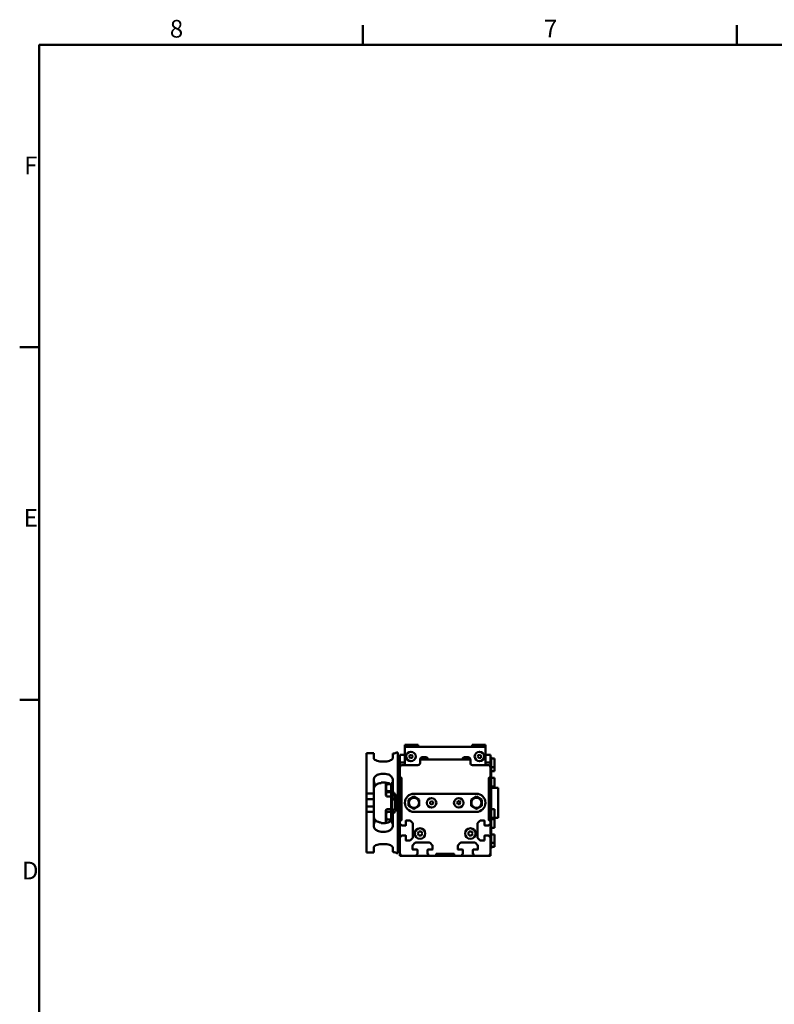
# Model space of a CAD drawing. Units: millimetres. Extents: x 0 to 2970, y 0 to 2100.
# Drawn here: x 31 to 780, y 1098 to 2075 of the extents above; entities that cross this region are included whole.
import ezdxf

# ---------------------------------------------------------------- set-up
doc = ezdxf.new("R2010")
doc.units = ezdxf.units.MM
doc.header["$LTSCALE"] = 5
doc.layers.get('0').update_dxf_attribs({"lineweight": 25})
doc.layers.add('AM_0', color=7, linetype='Continuous', lineweight=50)
doc.styles.add('Testo nota (ISO)', font='calibri.ttf')

# ---------------------------------------------------------------- blocks, each defined once
blk = doc.blocks.new('Bordi Bordo di default')
at = {"layer": 'AM_0'}
for p, q in [((74.25, 410), (74.25, 413.9)), ((148.5, 410), (148.5, 413.9)), ((10, 350), (6.1, 350)), ((10, 280), (6.1, 280))]:
    blk.add_line(p, q, dxfattribs=at)
at = {"layer": 'AM_0', "flags": 128}
blk.add_lwpolyline([(10, 10), (10, 410), (584, 410), (584, 10), (10, 10)], dxfattribs=at)
at = {"layer": 'AM_0', "char_height": 3.5, "attachment_point": 7, "style": 'Testo nota (ISO)'}
for s, insert in [('8', (35.92, 410.35)), ('7', (110.21, 410.38)), ('F', (6.98, 383.23)), ('E', (6.9, 313.25)), ('D', (6.55, 243.25))]:
    blk.add_mtext(s, dxfattribs=dict(at, insert=insert))

msp = doc.modelspace()

# ---------------------------------------------------------------- linework, layer by layer
at = {"layer": 'AM_0'}
for p, q in [((413.505, 1355.187), (413.005, 1355.187)), ((413.005, 1353.187), (413.005, 1355.187)), ((493.005, 1353.187), (413.005, 1353.187)), ((413.005, 1353.187), (413.005, 1335.187)), ((413.505, 1355.187), (425.755, 1355.187)), ((426.255, 1355.187), (425.755, 1355.187)), ((426.255, 1355.187), (426.255, 1353.187)), ((479.755, 1355.187), (479.755, 1353.187)), ((480.255, 1355.187), (479.755, 1355.187)), ((480.255, 1355.187), (492.505, 1355.187)), ((493.005, 1355.187), (492.505, 1355.187)), ((493.005, 1353.187), (493.005, 1355.187)), ((493.005, 1335.187), (493.005, 1353.187)), ((375.005, 1346.853), (375.005, 1306.78)), ((382.005, 1346.853), (375.005, 1346.853)), ((382.005, 1346.853), (382.005, 1342.483)), ((401.005, 1342.483), (401.005, 1346.502)), ((404.505, 1347.48), (404.505, 1347.687)), ((406.005, 1347.687), (404.505, 1347.687)), ((406.005, 1247.687), (406.005, 1347.687)), ((408.005, 1343.687), (406.005, 1343.687)), ((408.005, 1345.187), (413.005, 1345.187)), ((408.005, 1337.687), (408.005, 1345.187)), ((417.339, 1343.211), (417.76, 1344.891)), ((418.584, 1342.007), (417.339, 1343.211)), ((417.76, 1344.891), (419.425, 1345.367)), ((420.249, 1342.482), (418.584, 1342.007)), ((419.425, 1345.367), (420.67, 1344.162)), ((420.67, 1344.162), (420.249, 1342.482)), ((478.005, 1340.687), (428.005, 1340.687)), ((428.005, 1340.687), (428.005, 1337.187)), ((428.205, 1340.987), (428.205, 1340.687)), ((430.105, 1342.887), (433.905, 1342.887)), ((435.805, 1340.987), (435.805, 1340.687)), ((470.205, 1340.987), (470.205, 1340.687)), ((472.105, 1342.887), (475.905, 1342.887)), ((477.805, 1340.987), (477.805, 1340.687)), ((478.005, 1337.187), (478.005, 1340.687)), ((485.339, 1343.211), (485.76, 1344.891)), ((486.584, 1342.007), (485.339, 1343.211)), ((485.76, 1344.891), (487.425, 1345.367)), ((488.249, 1342.482), (486.584, 1342.007)), ((487.425, 1345.367), (488.67, 1344.162)), ((488.67, 1344.162), (488.249, 1342.482)), ((493.005, 1345.187), (498.005, 1345.187)), ((498.005, 1345.187), (498.005, 1337.687)), ((498.005, 1343.187), (498.505, 1343.187)), ((498.505, 1252.187), (498.505, 1343.187)), ((498.505, 1341.519), (502.005, 1341.519)), ((502.005, 1333.019), (502.005, 1341.519)), ((393.505, 1338.644), (389.505, 1338.644)), ((413.005, 1337.687), (408.005, 1337.687)), ((408.005, 1337.687), (408.005, 1332.687)), ((408.005, 1332.687), (408.005, 1322.937)), ((426.005, 1335.187), (410.505, 1335.187)), ((495.505, 1335.187), (480.005, 1335.187)), ((498.005, 1337.687), (493.005, 1337.687)), ((498.005, 1332.687), (498.005, 1337.687)), ((498.005, 1322.937), (498.005, 1332.687)), ((498.505, 1333.019), (502.005, 1333.019)), ((502.005, 1328.984), (502.005, 1333.019)), ((382.005, 1319.898), (382.005, 1306.78)), ((389.505, 1326.366), (393.505, 1326.366)), ((401.005, 1308.509), (401.005, 1319.898)), ((408.005, 1322.937), (408.005, 1279.938)), ((408.255, 1322.687), (409.255, 1322.687)), ((409.505, 1322.437), (409.505, 1280.438)), ((496.505, 1280.438), (496.505, 1322.437)), ((496.755, 1322.687), (497.755, 1322.687)), ((498.005, 1279.938), (498.005, 1322.937)), ((498.505, 1328.984), (502.005, 1328.984)), ((498.505, 1322.366), (502.005, 1322.366)), ((502.005, 1313.866), (502.005, 1322.366)), ((389.505, 1317.762), (393.505, 1317.762)), ((389.505, 1317.188), (389.505, 1317.762)), ((394.205, 1309.104), (394.205, 1317.735)), ((398.387, 1316.255), (394.962, 1316.255)), ((399.355, 1315.398), (399.355, 1309.33)), ((399.505, 1315.231), (399.505, 1302.043)), ((400.005, 1302.107), (400.005, 1314.567)), ((498.505, 1313.866), (502.005, 1313.866)), ((498.505, 1312.687), (505.505, 1312.687)), ((505.505, 1282.687), (505.505, 1312.687)), ((375.005, 1306.78), (382.005, 1306.78)), ((375.005, 1301.187), (375.005, 1306.78)), ((382.005, 1301.187), (375.005, 1301.187)), ((375.005, 1294.187), (375.005, 1301.187)), ((382.005, 1306.78), (382.005, 1301.187)), ((382.005, 1301.187), (382.005, 1294.187)), ((394.205, 1305.091), (394.205, 1309.104)), ((394.205, 1309.104), (394.412, 1308.744)), ((394.205, 1305.091), (394.695, 1304.241)), ((399.355, 1309.33), (394.962, 1309.33)), ((399.355, 1308.372), (394.962, 1308.372)), ((399.355, 1303.841), (394.962, 1303.841)), ((399.355, 1309.483), (399.505, 1309.483)), ((399.355, 1309.33), (399.355, 1308.372)), ((399.355, 1308.372), (399.355, 1303.841)), ((399.355, 1305.47), (399.505, 1305.47)), ((400.005, 1302.107), (399.505, 1302.043)), ((399.505, 1302.043), (399.505, 1300.853)), ((399.505, 1300.853), (400.005, 1300.917)), ((399.505, 1300.853), (399.505, 1280.143)), ((403.005, 1302.107), (400.005, 1302.107)), ((400.005, 1280.806), (400.005, 1300.917)), ((400.005, 1300.917), (403.005, 1300.917)), ((401.005, 1305.262), (401.005, 1308.509)), ((403.005, 1303.451), (403.005, 1302.107)), ((403.505, 1302.043), (403.005, 1302.107)), ((403.005, 1300.917), (403.005, 1291.923)), ((403.005, 1300.917), (403.505, 1300.853)), ((403.505, 1302.043), (403.505, 1302.7)), ((403.505, 1302.043), (403.505, 1300.853)), ((403.505, 1292.673), (403.505, 1300.853)), ((403.505, 1300.193), (404.402, 1300.193)), ((404.355, 1300.449), (403.905, 1300.449)), ((404.505, 1293.146), (404.505, 1302.227)), ((416.705, 1300.747), (422.005, 1303.807)), ((416.705, 1294.627), (416.705, 1300.747)), ((484.005, 1306.687), (422.005, 1306.687)), ((422.005, 1303.807), (427.305, 1300.747)), ((427.305, 1300.747), (427.305, 1294.627)), ((478.705, 1300.747), (484.005, 1303.807)), ((478.705, 1294.627), (478.705, 1300.747)), ((484.005, 1303.807), (489.305, 1300.747)), ((489.305, 1300.747), (489.305, 1294.627)), ((375.005, 1294.187), (382.005, 1294.187)), ((375.005, 1288.593), (375.005, 1294.187)), ((382.005, 1294.187), (382.005, 1288.593)), ((394.205, 1290.283), (394.695, 1291.133)), ((394.205, 1277.895), (394.205, 1290.283)), ((399.355, 1291.533), (394.962, 1291.533)), ((399.355, 1291.533), (399.355, 1288.64)), ((401.005, 1286.865), (401.005, 1290.111)), ((403.905, 1299.258), (404.498, 1299.258)), ((422.005, 1291.567), (416.705, 1294.627)), ((427.305, 1294.627), (422.005, 1291.567)), ((437.958, 1298.467), (439.407, 1299.416)), ((438.056, 1296.737), (437.958, 1298.467)), ((439.603, 1295.958), (438.056, 1296.737)), ((439.407, 1299.416), (440.953, 1298.636)), ((441.051, 1296.907), (439.603, 1295.958)), ((440.953, 1298.636), (441.051, 1296.907)), ((464.773, 1297.687), (465.639, 1299.187)), ((465.639, 1296.187), (464.773, 1297.687)), ((465.639, 1299.187), (467.371, 1299.187)), ((467.371, 1296.187), (465.639, 1296.187)), ((467.371, 1299.187), (468.237, 1297.687)), ((468.237, 1297.687), (467.371, 1296.187)), ((484.005, 1291.567), (478.705, 1294.627)), ((489.305, 1294.627), (484.005, 1291.567)), ((498.505, 1291.247), (502.005, 1291.247)), ((502.005, 1282.747), (502.005, 1291.247)), ((382.005, 1288.593), (375.005, 1288.593)), ((375.005, 1288.593), (375.005, 1248.521)), ((382.005, 1288.593), (382.005, 1275.476)), ((399.355, 1288.64), (394.962, 1288.64)), ((399.355, 1281.196), (394.962, 1281.196)), ((399.355, 1289.904), (399.505, 1289.904)), ((399.355, 1288.64), (399.355, 1281.196)), ((399.355, 1281.196), (399.355, 1279.975)), ((401.005, 1275.476), (401.005, 1286.865)), ((422.005, 1288.687), (484.005, 1288.687)), ((498.505, 1282.747), (502.005, 1282.747)), ((498.505, 1282.687), (505.505, 1282.687)), ((498.505, 1281.507), (502.005, 1281.507)), ((502.005, 1273.007), (502.005, 1281.507)), ((389.505, 1277.612), (389.505, 1278.185)), ((393.505, 1277.612), (389.505, 1277.612)), ((394.205, 1277.895), (394.346, 1277.65)), ((408.005, 1279.938), (408.005, 1276.487)), ((408.005, 1276.487), (408.005, 1263.887)), ((409.255, 1280.188), (408.255, 1280.188)), ((408.505, 1275.987), (409.205, 1275.987)), ((409.505, 1275.687), (409.505, 1275.487)), ((409.805, 1275.187), (413.805, 1275.187)), ((414.005, 1275.387), (414.005, 1279.987)), ((414.205, 1280.187), (417.79, 1280.187)), ((418.497, 1279.894), (420.712, 1277.68)), ((421.005, 1276.973), (421.005, 1263.401)), ((485.005, 1263.401), (485.005, 1276.973)), ((485.297, 1277.68), (487.512, 1279.894)), ((488.219, 1280.187), (491.805, 1280.187)), ((492.005, 1279.987), (492.005, 1275.387)), ((492.205, 1275.187), (496.205, 1275.187)), ((496.505, 1275.487), (496.505, 1275.687)), ((497.755, 1280.188), (496.755, 1280.188)), ((496.805, 1275.987), (497.505, 1275.987)), ((498.005, 1276.487), (498.005, 1279.938)), ((498.005, 1263.887), (498.005, 1276.487)), ((498.505, 1273.007), (502.005, 1273.007)), ((393.505, 1269.008), (389.505, 1269.008)), ((408.005, 1263.887), (408.005, 1247.687)), ((409.205, 1264.387), (408.505, 1264.387)), ((409.505, 1264.887), (409.505, 1264.687)), ((413.805, 1265.187), (409.805, 1265.187)), ((414.005, 1260.387), (414.005, 1264.987)), ((420.712, 1262.694), (418.497, 1260.48)), ((425.695, 1267.187), (426.85, 1269.187)), ((426.85, 1265.187), (425.695, 1267.187)), ((426.85, 1269.187), (429.159, 1269.187)), ((429.159, 1265.187), (426.85, 1265.187)), ((429.159, 1269.187), (430.314, 1267.187)), ((430.314, 1267.187), (429.159, 1265.187)), ((475.695, 1267.187), (476.85, 1269.187)), ((476.85, 1265.187), (475.695, 1267.187)), ((476.85, 1269.187), (479.159, 1269.187)), ((479.159, 1265.187), (476.85, 1265.187)), ((479.159, 1269.187), (480.314, 1267.187)), ((480.314, 1267.187), (479.159, 1265.187)), ((487.512, 1260.48), (485.297, 1262.694)), ((492.005, 1264.987), (492.005, 1260.387)), ((496.205, 1265.187), (492.205, 1265.187)), ((496.505, 1264.687), (496.505, 1264.887)), ((497.505, 1264.387), (496.805, 1264.387)), ((498.005, 1247.687), (498.005, 1263.887)), ((498.505, 1266.389), (502.005, 1266.389)), ((502.005, 1257.889), (502.005, 1266.389)), ((382.005, 1252.891), (382.005, 1248.521)), ((389.505, 1256.729), (393.505, 1256.729)), ((401.005, 1248.872), (401.005, 1252.891)), ((408.005, 1251.687), (406.005, 1251.687)), ((417.79, 1260.187), (414.205, 1260.187)), ((420.505, 1251.387), (420.505, 1254.973)), ((425.305, 1251.187), (420.705, 1251.187)), ((420.797, 1255.68), (423.012, 1257.894)), ((423.719, 1258.187), (437.29, 1258.187)), ((425.505, 1246.987), (425.505, 1250.987)), ((435.505, 1250.987), (435.505, 1246.987)), ((440.305, 1251.187), (435.705, 1251.187)), ((437.997, 1257.894), (440.212, 1255.68)), ((440.505, 1254.973), (440.505, 1251.387)), ((465.505, 1251.387), (465.505, 1254.973)), ((470.305, 1251.187), (465.705, 1251.187)), ((465.797, 1255.68), (468.012, 1257.894)), ((468.719, 1258.187), (482.29, 1258.187)), ((470.505, 1246.987), (470.505, 1250.987)), ((480.505, 1250.987), (480.505, 1246.987)), ((485.305, 1251.187), (480.705, 1251.187)), ((482.997, 1257.894), (485.212, 1255.68)), ((485.505, 1254.973), (485.505, 1251.387)), ((491.805, 1260.187), (488.219, 1260.187)), ((498.005, 1252.187), (498.505, 1252.187)), ((498.505, 1257.889), (502.005, 1257.889)), ((498.505, 1253.855), (502.005, 1253.855)), ((502.005, 1253.855), (502.005, 1257.889)), ((375.005, 1248.521), (382.005, 1248.521)), ((404.505, 1247.687), (404.505, 1247.893)), ((406.005, 1247.687), (404.505, 1247.687)), ((408.005, 1247.687), (408.005, 1245.187)), ((408.005, 1245.187), (410.505, 1245.187)), ((410.505, 1245.187), (424.205, 1245.187)), ((424.205, 1245.187), (436.805, 1245.187)), ((424.705, 1245.687), (424.705, 1246.387)), ((425.005, 1246.687), (425.205, 1246.687)), ((435.805, 1246.687), (436.005, 1246.687)), ((436.305, 1246.387), (436.305, 1245.687)), ((436.805, 1245.187), (443.505, 1245.187)), ((443.505, 1245.187), (462.505, 1245.187)), ((444.005, 1245.687), (444.005, 1246.687)), ((444.505, 1247.187), (461.505, 1247.187)), ((462.005, 1246.687), (462.005, 1245.687)), ((462.505, 1245.187), (469.205, 1245.187)), ((469.205, 1245.187), (481.805, 1245.187)), ((469.705, 1245.687), (469.705, 1246.387)), ((470.005, 1246.687), (470.205, 1246.687)), ((480.805, 1246.687), (481.005, 1246.687)), ((481.305, 1246.387), (481.305, 1245.687)), ((481.805, 1245.187), (495.505, 1245.187)), ((495.505, 1245.187), (498.005, 1245.187)), ((498.005, 1245.187), (498.005, 1247.687))]:
    msp.add_line(p, q, dxfattribs=at)
for centre, radius in [((419.005, 1343.687), 4.75), ((487.005, 1343.687), 4.75), ((439.505, 1297.687), 4.75), ((466.505, 1297.687), 4.75), ((428.005, 1267.187), 5.25), ((478.005, 1267.187), 5.25)]:
    msp.add_circle(centre, radius, dxfattribs=at)
for centre, radius, start, end in [((430.105, 1340.987), 1.9, 90, 180), ((433.905, 1340.987), 1.9, 0, 90), ((472.105, 1340.987), 1.9, 90, 180), ((475.905, 1340.987), 1.9, 0, 90), ((410.505, 1332.687), 2.5, 90, 180), ((426.005, 1337.187), 2, 270, 0), ((480.005, 1337.187), 2, 180, 270), ((495.505, 1332.687), 2.5, 0, 90), ((408.255, 1322.937), 0.25, 180, 270), ((409.255, 1322.437), 0.25, 0, 90), ((496.755, 1322.437), 0.25, 90, 180), ((497.755, 1322.937), 0.25, 270, 0), ((422.005, 1297.687), 9, 90, 270), ((422.005, 1297.687), 5, 119.999133, 179.999133), ((422.005, 1297.687), 5, 59.999133, 119.999133), ((422.005, 1297.687), 5, 359.999133, 59.999133), ((484.005, 1297.687), 5, 119.999133, 179.999133), ((484.005, 1297.687), 5, 59.999133, 119.999133), ((484.005, 1297.687), 9, 270, 90), ((484.005, 1297.687), 5, 359.999133, 59.999133), ((422.005, 1297.687), 5, 179.999133, 239.999133), ((422.005, 1297.687), 5, 239.999133, 299.999133), ((422.005, 1297.687), 5, 299.999133, 359.999133), ((484.005, 1297.687), 5, 179.999133, 239.999133), ((484.005, 1297.687), 5, 239.999133, 299.999133), ((484.005, 1297.687), 5, 299.999133, 359.999133), ((409.255, 1280.438), 0.25, 270, 0), ((496.755, 1280.438), 0.25, 180, 270), ((408.255, 1279.938), 0.25, 90, 180), ((408.505, 1276.487), 0.5, 180, 270), ((409.205, 1275.687), 0.3, 0, 90), ((409.805, 1275.487), 0.3, 180, 270), ((413.805, 1275.387), 0.2, 270, 0), ((414.205, 1279.987), 0.2, 90, 180), ((417.79, 1279.187), 1, 45, 90), ((420.005, 1276.973), 1, 0, 45), ((486.005, 1276.973), 1, 135, 180), ((488.219, 1279.187), 1, 90, 135), ((491.805, 1279.987), 0.2, 0, 90), ((492.205, 1275.387), 0.2, 180, 270), ((496.205, 1275.487), 0.3, 270, 0), ((496.805, 1275.687), 0.3, 90, 180), ((497.505, 1276.487), 0.5, 270, 0), ((497.755, 1279.938), 0.25, 0, 90), ((408.505, 1263.887), 0.5, 90, 180), ((409.205, 1264.687), 0.3, 270, 0), ((409.805, 1264.887), 0.3, 90, 180), ((413.805, 1264.987), 0.2, 0, 90), ((420.005, 1263.401), 1, 315.00002, 0), ((486.005, 1263.401), 1, 180, 224.99998), ((492.205, 1264.987), 0.2, 90, 180), ((496.205, 1264.887), 0.3, 0, 90), ((496.805, 1264.687), 0.3, 180, 270), ((497.505, 1263.887), 0.5, 0, 90), ((414.205, 1260.387), 0.2, 180, 270), ((417.79, 1261.187), 1, 270, 315.00002), ((421.505, 1254.973), 1, 134.99998, 180), ((420.705, 1251.387), 0.2, 180, 270), ((423.719, 1257.187), 1, 90, 134.99998), ((425.305, 1250.987), 0.2, 0, 90), ((435.705, 1250.987), 0.2, 90, 180), ((437.29, 1257.187), 1, 45, 90), ((439.505, 1254.973), 1, 0, 45), ((440.305, 1251.387), 0.2, 270, 0), ((466.505, 1254.973), 1, 135, 180), ((465.705, 1251.387), 0.2, 180, 270), ((468.719, 1257.187), 1, 90, 135), ((470.305, 1250.987), 0.2, 0, 90), ((480.705, 1250.987), 0.2, 90, 180), ((482.29, 1257.187), 1, 45.00002, 90), ((484.505, 1254.973), 1, 0, 45.00002), ((485.305, 1251.387), 0.2, 270, 0), ((488.219, 1261.187), 1, 224.99998, 270), ((491.805, 1260.387), 0.2, 270, 0), ((410.505, 1247.687), 2.5, 180, 270), ((424.205, 1245.687), 0.5, 270, 0), ((425.005, 1246.387), 0.3, 90, 180), ((425.205, 1246.987), 0.3, 270, 0), ((435.805, 1246.987), 0.3, 180, 270), ((436.005, 1246.387), 0.3, 0, 90), ((436.805, 1245.687), 0.5, 180, 270), ((443.505, 1245.687), 0.5, 270, 0), ((444.505, 1246.687), 0.5, 90, 180), ((461.505, 1246.687), 0.5, 0, 90), ((462.505, 1245.687), 0.5, 180, 270), ((469.205, 1245.687), 0.5, 270, 0), ((470.005, 1246.387), 0.3, 90, 180), ((470.205, 1246.987), 0.3, 270, 0), ((480.805, 1246.987), 0.3, 180, 270), ((481.005, 1246.387), 0.3, 0, 90), ((481.805, 1245.687), 0.5, 180, 270), ((495.505, 1247.687), 2.5, 270, 0)]:
    msp.add_arc(centre, radius, start, end, dxfattribs=at)
msp.add_ellipse((403.905, 1300.5), major_axis=(0.4, 0), ratio=0.1276134, start_param=3.1415965, end_param=4.712383, dxfattribs=at)
for points, knots in [([(382.005, 1342.483), (382.005, 1342.063), (382.191, 1341.587), (382.954, 1340.668), (383.533, 1340.224), (384.867, 1339.507), (385.71, 1339.185), (387.558, 1338.753), (388.563, 1338.644), (389.505, 1338.644)], [1.1443481, 1.1443481, 1.1443481, 1.1443481, 1.4282103, 1.4282103, 1.7120725, 1.7120725, 1.99463, 1.99463, 2.2771876, 2.2771876, 2.2771876, 2.2771876]), ([(393.505, 1338.644), (394.446, 1338.644), (395.451, 1338.753), (397.299, 1339.185), (398.142, 1339.507), (399.477, 1340.224), (400.055, 1340.668), (400.819, 1341.587), (401.005, 1342.063), (401.005, 1342.483)], [2.2771821, 2.2771821, 2.2771821, 2.2771821, 2.5597397, 2.5597397, 2.8422972, 2.8422972, 3.1261594, 3.1261594, 3.4100216, 3.4100216, 3.4100216, 3.4100216]), ([(401.005, 1346.502), (401.485, 1346.568), (401.927, 1346.642), (402.977, 1346.848), (403.554, 1346.999), (404.318, 1347.274), (404.505, 1347.394), (404.505, 1347.48)], [2.67615232, 2.67615232, 2.67615232, 2.67615232, 2.83860616, 2.83860616, 3.12188818, 3.12188818, 3.40517021, 3.40517021, 3.40517021, 3.40517021]), ([(389.505, 1326.366), (388.563, 1326.366), (387.558, 1326.212), (385.71, 1325.58), (384.867, 1325.101), (383.533, 1323.974), (382.954, 1323.251), (382.191, 1321.637), (382.005, 1320.745), (382.005, 1319.898)], [2.2771876, 2.2771876, 2.2771876, 2.2771876, 2.5597451, 2.5597451, 2.8423027, 2.8423027, 3.1261649, 3.1261649, 3.4100271, 3.4100271, 3.4100271, 3.4100271]), ([(401.005, 1319.898), (401.005, 1320.745), (400.819, 1321.637), (400.055, 1323.251), (399.477, 1323.974), (398.142, 1325.101), (397.299, 1325.58), (395.451, 1326.212), (394.446, 1326.366), (393.505, 1326.366)], [1.1443426, 1.1443426, 1.1443426, 1.1443426, 1.4282048, 1.4282048, 1.712067, 1.712067, 1.9946246, 1.9946246, 2.2771821, 2.2771821, 2.2771821, 2.2771821]), ([(382.005, 1317.11), (382.005, 1317.208), (382.009, 1317.299), (382.053, 1317.725), (382.157, 1317.952), (382.387, 1318.158), (382.529, 1318.152), (382.742, 1317.881), (382.807, 1317.615), (382.807, 1317.268), (382.807, 1316.917), (382.74, 1316.445), (382.524, 1315.364), (382.38, 1314.755), (382.151, 1313.584), (382.05, 1312.943), (382.009, 1312.183), (382.005, 1312.037), (382.005, 1311.894)], [-0.5892107, -0.5892107, -0.5892107, -0.5892107, -0.5442116, -0.5442116, -0.3630556, -0.3630556, -0.1815278, -0.1815278, 0, 0, 0, 0.1835827, 0.1835827, 0.3671654, 0.3671654, 0.5462623, 0.5462623, 0.5893058, 0.5893058, 0.5893058, 0.5893058]), ([(382.005, 1310.564), (382.005, 1311.445), (382.188, 1312.368), (382.95, 1314.032), (383.529, 1314.773), (384.867, 1315.918), (385.71, 1316.401), (387.558, 1317.035), (388.563, 1317.188), (389.505, 1317.188)], [1.1629178, 1.1629178, 1.1629178, 1.1629178, 1.448387, 1.448387, 1.7338561, 1.7338561, 2.0164633, 2.0164633, 2.2990704, 2.2990704, 2.2990704, 2.2990704]), ([(393.505, 1317.762), (394.447, 1317.762), (395.451, 1317.609), (397.299, 1316.974), (398.142, 1316.492), (399.48, 1315.348), (400.059, 1314.609), (400.821, 1312.95), (401.005, 1312.03), (401.005, 1311.152)], [0, 0, 0, 0, 0.2826019, 0.2826019, 0.5652039, 0.5652039, 0.8505026, 0.8505026, 1.1358012, 1.1358012, 1.1358012, 1.1358012]), ([(401.005, 1311.894), (401.005, 1312.037), (401, 1312.183), (400.959, 1312.943), (400.858, 1313.584), (400.629, 1314.755), (400.485, 1315.364), (400.269, 1316.445), (400.202, 1316.917), (400.202, 1317.268), (400.202, 1317.615), (400.267, 1317.881), (400.48, 1318.152), (400.622, 1318.158), (400.852, 1317.952), (400.957, 1317.725), (401, 1317.299), (401.005, 1317.208), (401.005, 1317.11)], [2.4360462, 2.4360462, 2.4360462, 2.4360462, 2.4790898, 2.4790898, 2.6581867, 2.6581867, 2.8417694, 2.8417694, 3.0253521, 3.0253521, 3.0253521, 3.2068799, 3.2068799, 3.3884077, 3.3884077, 3.5695637, 3.5695637, 3.6145628, 3.6145628, 3.6145628, 3.6145628]), ([(404.505, 1302.227), (404.505, 1303.168), (404.318, 1304.168), (403.554, 1306.001), (402.977, 1306.834), (401.927, 1307.864), (401.485, 1308.21), (401.005, 1308.509)], [1.14146997, 1.14146997, 1.14146997, 1.14146997, 1.424752, 1.424752, 1.70803403, 1.70803403, 1.87048786, 1.87048786, 1.87048786, 1.87048786]), ([(401.005, 1305.262), (401.486, 1304.963), (401.928, 1304.616), (402.98, 1303.581), (403.558, 1302.743), (404.32, 1300.897), (404.505, 1299.889), (404.505, 1298.943)], [0.40286423, 0.40286423, 0.40286423, 0.40286423, 0.56555409, 0.56555409, 0.84964901, 0.84964901, 1.13374394, 1.13374394, 1.13374394, 1.13374394]), ([(404.505, 1299.532), (404.504, 1299.76), (404.498, 1299.97), (404.481, 1300.372), (404.473, 1300.534), (404.473, 1300.616), (404.473, 1300.698), (404.481, 1300.711), (404.498, 1300.588), (404.504, 1300.49), (404.505, 1300.359)], [1.69590022, 1.69590022, 1.69590022, 1.69590022, 1.78042824, 1.78042824, 1.89391514, 1.89391514, 1.89391514, 2.00740203, 2.00740203, 2.09193005, 2.09193005, 2.09193005, 2.09193005]), ([(404.505, 1296.431), (404.505, 1295.484), (404.32, 1294.476), (403.558, 1292.631), (402.98, 1291.792), (401.928, 1290.757), (401.486, 1290.41), (401.005, 1290.111)], [3.44258672, 3.44258672, 3.44258672, 3.44258672, 3.72668165, 3.72668165, 4.01077658, 4.01077658, 4.17346644, 4.17346644, 4.17346644, 4.17346644]), ([(401.005, 1286.865), (401.485, 1287.163), (401.927, 1287.509), (402.977, 1288.54), (403.554, 1289.373), (404.318, 1291.205), (404.505, 1292.206), (404.505, 1293.146)], [2.67615565, 2.67615565, 2.67615565, 2.67615565, 2.83860949, 2.83860949, 3.12189152, 3.12189152, 3.40517355, 3.40517355, 3.40517355, 3.40517355]), ([(403.905, 1299.258), (403.855, 1299.258), (403.797, 1299.26), (403.706, 1299.265), (403.657, 1299.269), (403.587, 1299.278), (403.554, 1299.284), (403.516, 1299.296), (403.505, 1299.303), (403.505, 1299.31)], [0.118512274, 0.118512274, 0.118512274, 0.118512274, 0.133318994, 0.133318994, 0.148130422, 0.148130422, 0.162947405, 0.162947405, 0.177768756, 0.177768756, 0.177768756, 0.177768756]), ([(404.505, 1295.015), (404.504, 1294.884), (404.498, 1294.785), (404.481, 1294.663), (404.473, 1294.676), (404.473, 1294.758), (404.473, 1294.84), (404.481, 1295.001), (404.498, 1295.404), (404.504, 1295.614), (404.505, 1295.842)], [1.69590022, 1.69590022, 1.69590022, 1.69590022, 1.78042824, 1.78042824, 1.89391514, 1.89391514, 1.89391514, 2.00740203, 2.00740203, 2.09193005, 2.09193005, 2.09193005, 2.09193005]), ([(389.505, 1278.185), (388.563, 1278.185), (387.558, 1278.339), (385.71, 1278.973), (384.867, 1279.456), (383.529, 1280.601), (382.95, 1281.342), (382.188, 1283.005), (382.005, 1283.929), (382.005, 1284.809)], [2.2990704, 2.2990704, 2.2990704, 2.2990704, 2.5816776, 2.5816776, 2.8642847, 2.8642847, 3.1497539, 3.1497539, 3.4352231, 3.4352231, 3.4352231, 3.4352231]), ([(382.005, 1283.479), (382.005, 1283.336), (382.009, 1283.19), (382.05, 1282.43), (382.151, 1281.789), (382.38, 1280.619), (382.524, 1280.01), (382.74, 1278.929), (382.807, 1278.457), (382.807, 1278.106), (382.807, 1277.755), (382.74, 1277.487), (382.524, 1277.219), (382.38, 1277.217), (382.151, 1277.433), (382.05, 1277.661), (382.009, 1278.082), (382.005, 1278.17), (382.005, 1278.263)], [-0.5893058, -0.5893058, -0.5893058, -0.5893058, -0.5462623, -0.5462623, -0.3671654, -0.3671654, -0.1835827, -0.1835827, 0, 0, 0, 0.1835827, 0.1835827, 0.3671654, 0.3671654, 0.5462623, 0.5462623, 0.5893058, 0.5893058, 0.5893058, 0.5893058]), ([(401.005, 1284.222), (401.005, 1283.344), (400.821, 1282.423), (400.059, 1280.764), (399.48, 1280.025), (398.142, 1278.882), (397.299, 1278.399), (395.451, 1277.765), (394.447, 1277.612), (393.505, 1277.612)], [-1.1358012, -1.1358012, -1.1358012, -1.1358012, -0.8505026, -0.8505026, -0.5652039, -0.5652039, -0.2826019, -0.2826019, 0, 0, 0, 0]), ([(401.005, 1278.263), (401.005, 1278.17), (401, 1278.082), (400.959, 1277.661), (400.858, 1277.433), (400.629, 1277.217), (400.485, 1277.219), (400.269, 1277.487), (400.202, 1277.755), (400.202, 1278.106), (400.202, 1278.457), (400.269, 1278.929), (400.485, 1280.01), (400.629, 1280.619), (400.858, 1281.789), (400.959, 1282.43), (401, 1283.19), (401.005, 1283.336), (401.005, 1283.479)], [2.4360379, 2.4360379, 2.4360379, 2.4360379, 2.4790814, 2.4790814, 2.6581783, 2.6581783, 2.841761, 2.841761, 3.0253438, 3.0253438, 3.0253438, 3.2089265, 3.2089265, 3.3925092, 3.3925092, 3.5716061, 3.5716061, 3.6146496, 3.6146496, 3.6146496, 3.6146496]), ([(382.005, 1275.476), (382.005, 1274.628), (382.191, 1273.737), (382.954, 1272.123), (383.533, 1271.4), (384.867, 1270.273), (385.71, 1269.794), (387.558, 1269.162), (388.563, 1269.008), (389.505, 1269.008)], [1.1443426, 1.1443426, 1.1443426, 1.1443426, 1.4282048, 1.4282048, 1.712067, 1.712067, 1.9946246, 1.9946246, 2.2771821, 2.2771821, 2.2771821, 2.2771821]), ([(393.505, 1269.008), (394.446, 1269.008), (395.451, 1269.162), (397.299, 1269.794), (398.142, 1270.273), (399.477, 1271.4), (400.055, 1272.123), (400.819, 1273.737), (401.005, 1274.628), (401.005, 1275.476)], [2.2771821, 2.2771821, 2.2771821, 2.2771821, 2.5597397, 2.5597397, 2.8422972, 2.8422972, 3.1261594, 3.1261594, 3.4100216, 3.4100216, 3.4100216, 3.4100216]), ([(389.505, 1256.729), (388.563, 1256.729), (387.558, 1256.62), (385.71, 1256.188), (384.867, 1255.867), (383.533, 1255.149), (382.954, 1254.706), (382.191, 1253.786), (382.005, 1253.311), (382.005, 1252.891)], [2.2771821, 2.2771821, 2.2771821, 2.2771821, 2.5597397, 2.5597397, 2.8422972, 2.8422972, 3.1261594, 3.1261594, 3.4100216, 3.4100216, 3.4100216, 3.4100216]), ([(401.005, 1252.891), (401.005, 1253.311), (400.819, 1253.786), (400.055, 1254.706), (399.477, 1255.149), (398.142, 1255.867), (397.299, 1256.188), (395.451, 1256.62), (394.446, 1256.729), (393.505, 1256.729)], [1.1443426, 1.1443426, 1.1443426, 1.1443426, 1.4282048, 1.4282048, 1.712067, 1.712067, 1.9946246, 1.9946246, 2.2771821, 2.2771821, 2.2771821, 2.2771821]), ([(404.505, 1247.893), (404.505, 1247.979), (404.318, 1248.1), (403.554, 1248.374), (402.977, 1248.526), (401.927, 1248.732), (401.485, 1248.806), (401.005, 1248.872)], [1.14146997, 1.14146997, 1.14146997, 1.14146997, 1.424752, 1.424752, 1.70803403, 1.70803403, 1.87048786, 1.87048786, 1.87048786, 1.87048786])]:
    msp.add_open_spline(points, degree=3, knots=knots, dxfattribs=at)
for points, weights in [([(394.962, 1316.255), (393.878, 1312.792), (394.962, 1309.33)], [1.66692848446, 1.92480321844, 1.66692848446]), ([(394.544, 1317.703), (394.686, 1317.016), (394.962, 1316.255)], [1.7578448147, 1.72584919365, 1.66692848446]), ([(394.962, 1308.372), (393.878, 1308.851), (394.962, 1309.33)], [1.66692848446, 1.92480321844, 1.66692848446]), ([(394.954, 1308.376), (393.881, 1306.11), (394.962, 1303.841)], [1.66849131178, 1.92401942248, 1.66692848446]), ([(394.962, 1303.841), (394.807, 1304.047), (394.695, 1304.241)], [1.66692848446, 1.69939463465, 1.72368587843]), ([(417.005, 1300.574), (418.344, 1301.347), (419.505, 1302.017)], [1, 1.0379548493, 1]), ([(417.005, 1297.687), (417.005, 1299.027), (417.005, 1300.574)], [1, 1.0379548493, 1]), ([(419.505, 1302.017), (420.665, 1302.687), (422.005, 1303.46)], [1, 1.0379548493, 1]), ([(422.005, 1303.46), (423.344, 1302.687), (424.505, 1302.017)], [1, 1.0379548493, 1]), ([(424.505, 1302.017), (425.665, 1301.347), (427.005, 1300.573)], [1, 1.0379548493, 1]), ([(427.005, 1300.573), (427.005, 1299.026), (427.005, 1297.687)], [1, 1.0379548493, 1]), ([(479.005, 1300.574), (480.344, 1301.347), (481.505, 1302.017)], [1, 1.0379548493, 1]), ([(479.005, 1297.687), (479.005, 1299.027), (479.005, 1300.574)], [1, 1.0379548493, 1]), ([(481.505, 1302.017), (482.665, 1302.687), (484.005, 1303.46)], [1, 1.0379548493, 1]), ([(484.005, 1303.46), (485.344, 1302.687), (486.505, 1302.017)], [1, 1.0379548493, 1]), ([(486.505, 1302.017), (487.665, 1301.347), (489.005, 1300.573)], [1, 1.0379548493, 1]), ([(489.005, 1300.573), (489.005, 1299.026), (489.005, 1297.687)], [1, 1.0379548493, 1]), ([(394.962, 1291.533), (393.878, 1290.086), (394.962, 1288.64)], [1.66692848446, 1.92480321844, 1.66692848446]), ([(417.005, 1294.8), (417.005, 1296.347), (417.005, 1297.687)], [1, 1.0379548493, 1]), ([(419.505, 1293.357), (418.344, 1294.027), (417.005, 1294.8)], [1, 1.0379548493, 1]), ([(422.005, 1291.913), (420.665, 1292.687), (419.505, 1293.357)], [1, 1.0379548493, 1]), ([(424.505, 1293.357), (423.344, 1292.687), (422.005, 1291.913)], [1, 1.0379548493, 1]), ([(427.005, 1294.8), (425.665, 1294.026), (424.505, 1293.357)], [1, 1.0379548493, 1]), ([(427.005, 1297.687), (427.005, 1296.347), (427.005, 1294.8)], [1, 1.0379548493, 1]), ([(479.005, 1294.8), (479.005, 1296.347), (479.005, 1297.687)], [1, 1.0379548493, 1]), ([(481.505, 1293.357), (480.344, 1294.027), (479.005, 1294.8)], [1, 1.0379548493, 1]), ([(484.005, 1291.913), (482.665, 1292.687), (481.505, 1293.357)], [1, 1.0379548493, 1]), ([(486.505, 1293.357), (485.344, 1292.687), (484.005, 1291.913)], [1, 1.0379548493, 1]), ([(489.005, 1294.8), (487.665, 1294.026), (486.505, 1293.357)], [1, 1.0379548493, 1]), ([(489.005, 1297.687), (489.005, 1296.347), (489.005, 1294.8)], [1, 1.0379548493, 1]), ([(394.962, 1288.64), (393.878, 1284.918), (394.962, 1281.196)], [1.66692848446, 1.92480321844, 1.66692848446]), ([(394.962, 1281.196), (394.083, 1279.35), (394.564, 1277.673)], [1.66692848446, 1.87015438698, 1.7530637791])]:
    msp.add_rational_spline(points, weights, degree=2, dxfattribs=at)

# ---------------------------------------------------------------- block references
at = {"xscale": 5, "yscale": 5, "zscale": 5}
msp.add_blockref('Bordi Bordo di default', (0, 0), dxfattribs=at)

doc.saveas('drawing.dxf')
